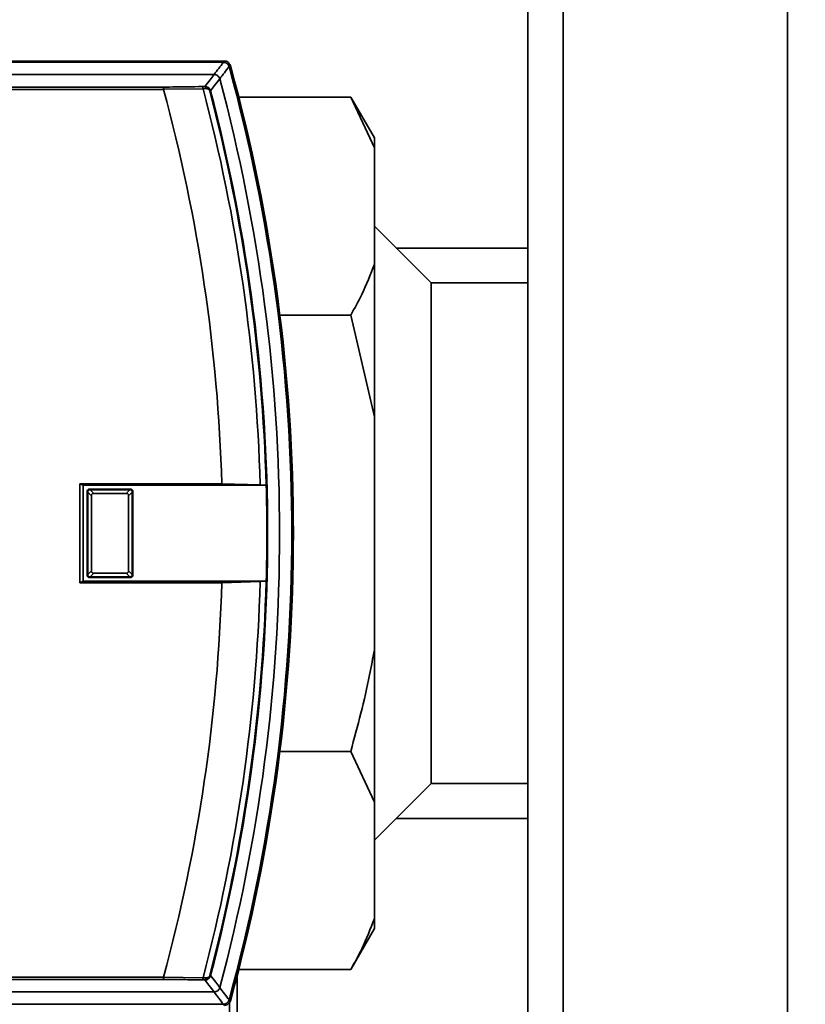
# Paper-space layout 'Blatt1' of a CAD drawing. Units: millimetres. Extents: x 0 to 5940, y 0 to 4200.
# Drawn here: x 1600 to 1667, y 1155 to 1238 of the extents above; entities that cross this region are included whole.
import ezdxf

# ---------------------------------------------------------------- set-up
doc = ezdxf.new("R2010")
doc.units = ezdxf.units.MM
doc.header["$LTSCALE"] = 10
doc.layers.add('1', color=7, linetype='Continuous')
doc.styles.add('SLDTEXTSTYLE0', font='TXT', dxfattribs={"width": 0.605})
doc.dimstyles.new('SLDDIMSTYLE0', dxfattribs={"dimtxt": 35, "dimasz": 25, "dimexe": 0, "dimexo": 0.0625, "dimgap": 8.75, "dimtad": 1, "dimdec": 1, "dimrnd": 1e-09, "dimzin": 4, "dimdsep": 46, "dimtxsty": 'SLDTEXTSTYLE0', "dimsah": 1, "dimcen": 0.09, "dimadec": 0, "dimazin": 1, "dimtfac": 1, "dimtdec": 1, "dimtofl": 0, "dimtmove": 0, "dimatfit": 3, "dimfxl": 1, "dimfrac": 2, "dimtolj": 1, "dimtzin": 12, "dimarcsym": 0})

# ---------------------------------------------------------------- blocks, each defined once
blk = doc.blocks.new('_D_5')
at = {"layer": '1'}
for p, q in [((1318.445, 1379.554), (703.445, 1379.554)), ((713.445, 698.481), (713.445, 1379.554)), ((1714.845, 698.481), (703.445, 698.481))]:
    blk.add_line(p, q, dxfattribs=at)
for points in [[(713.445, 1379.554), (709.445, 1354.554), (717.445, 1354.554)], [(713.445, 698.481), (717.445, 723.481), (709.445, 723.481)]]:
    blk.add_solid(points, dxfattribs=at)
at = {"layer": '1', "insert": (668.327, 960.146), "char_height": 35, "attachment_point": 1, "rotation": 90, "style": 'SLDTEXTSTYLE0'}
blk.add_mtext('ca. 700', dxfattribs=at)

psp = doc.layouts.new('Blatt1')

# ---------------------------------------------------------------- linework, layer by layer
at = {"color": 7, "linetype": 'Continuous', "lineweight": 35}
for p, q in [((1643.445, 809.554), (1643.445, 1319.554)), ((1646.445, 809.554), (1646.445, 1319.554)), ((1665.445, 809.554), (1665.445, 1319.554)), ((1617.745, 1234.554), (1559.115, 1234.554)), ((1617.665, 1234.449), (1560.889, 1234.449)), ((1617.665, 1234.449), (1617.745, 1234.554)), ((1618.227, 1234.187), (1618.147, 1234.082)), ((1616.872, 1233.413), (1565.335, 1233.413)), ((1566.871, 1232.349), (1612.575, 1232.349)), ((1612.597, 1232.149), (1566.902, 1232.149)), ((1615.936, 1232.212), (1612.595, 1232.16)), ((1612.595, 1232.16), (1612.597, 1232.149)), ((1616.575, 1232.026), (1616.51, 1232.009)), ((1628.445, 1231.505), (1618.964, 1231.505)), ((1630.445, 1228.041), (1628.445, 1231.505)), ((1630.445, 1227.2), (1628.445, 1231.505)), ((1630.445, 1228.041), (1630.445, 1227.2)), ((1630.445, 1227.2), (1630.445, 1217.334)), ((1635.245, 1215.754), (1630.445, 1220.554)), ((1643.445, 1218.704), (1632.295, 1218.704)), ((1630.445, 1217.334), (1630.445, 1204.42)), ((1643.445, 1215.754), (1635.245, 1215.754)), ((1635.245, 1215.754), (1635.245, 1173.354)), ((1628.445, 1213.029), (1622.443, 1213.029)), ((1630.445, 1204.42), (1628.445, 1213.029)), ((1630.445, 1204.42), (1630.445, 1184.688)), ((1617.528, 1198.753), (1605.508, 1198.753)), ((1605.508, 1198.753), (1605.508, 1190.355)), ((1605.772, 1198.622), (1605.508, 1198.753)), ((1605.772, 1198.622), (1621.29, 1198.622)), ((1605.772, 1198.622), (1605.772, 1190.487)), ((1620.775, 1198.653), (1617.528, 1198.753)), ((1621.279, 1198.623), (1620.775, 1198.653)), ((1621.29, 1198.622), (1621.279, 1198.623)), ((1606.167, 1198.045), (1606.114, 1198.097)), ((1606.114, 1191.011), (1606.114, 1198.097)), ((1606.167, 1198.036), (1606.167, 1198.045)), ((1606.477, 1197.726), (1606.167, 1198.036)), ((1606.167, 1191.072), (1606.167, 1198.036)), ((1606.314, 1198.297), (1606.367, 1198.245)), ((1606.314, 1198.297), (1609.8, 1198.297)), ((1606.367, 1198.245), (1606.375, 1198.245)), ((1606.375, 1198.245), (1606.686, 1197.934)), ((1606.375, 1198.245), (1609.74, 1198.245)), ((1606.477, 1197.726), (1606.477, 1191.382)), ((1609.429, 1197.934), (1606.686, 1197.934)), ((1609.429, 1197.934), (1609.74, 1198.245)), ((1609.948, 1198.036), (1609.637, 1197.726)), ((1609.637, 1191.382), (1609.637, 1197.726)), ((1609.74, 1198.245), (1609.748, 1198.245)), ((1609.748, 1198.245), (1609.8, 1198.297)), ((1610, 1198.097), (1609.948, 1198.045)), ((1609.948, 1198.045), (1609.948, 1198.036)), ((1609.948, 1198.036), (1609.948, 1191.072)), ((1610, 1198.097), (1610, 1191.011)), ((1606.114, 1191.011), (1606.167, 1191.063)), ((1606.167, 1191.072), (1606.477, 1191.382)), ((1606.167, 1191.063), (1606.167, 1191.072)), ((1606.686, 1191.174), (1606.375, 1190.864)), ((1606.686, 1191.174), (1609.429, 1191.174)), ((1609.74, 1190.864), (1609.429, 1191.174)), ((1609.637, 1191.382), (1609.948, 1191.072)), ((1609.948, 1191.072), (1609.948, 1191.063)), ((1609.948, 1191.063), (1610, 1191.011)), ((1605.772, 1190.487), (1605.508, 1190.355)), ((1605.508, 1190.355), (1617.528, 1190.355)), ((1621.29, 1190.487), (1605.772, 1190.487)), ((1606.367, 1190.864), (1606.314, 1190.811)), ((1609.8, 1190.811), (1606.314, 1190.811)), ((1606.375, 1190.864), (1606.367, 1190.864)), ((1609.74, 1190.864), (1606.375, 1190.864)), ((1609.748, 1190.864), (1609.74, 1190.864)), ((1609.8, 1190.811), (1609.748, 1190.864)), ((1617.528, 1190.355), (1620.775, 1190.456)), ((1620.775, 1190.456), (1621.279, 1190.486)), ((1621.279, 1190.486), (1621.29, 1190.487)), ((1630.445, 1184.688), (1630.445, 1171.774)), ((1628.445, 1176.079), (1622.443, 1176.079)), ((1630.445, 1171.774), (1628.445, 1176.079)), ((1630.445, 1168.554), (1635.245, 1173.354)), ((1635.245, 1173.354), (1643.445, 1173.354)), ((1630.445, 1171.774), (1630.445, 1161.909)), ((1632.295, 1170.404), (1643.445, 1170.404)), ((1630.445, 1161.909), (1630.445, 1161.068)), ((1628.445, 1157.604), (1630.445, 1161.068)), ((1566.902, 1156.959), (1612.597, 1156.959)), ((1612.597, 1156.959), (1612.595, 1156.949)), ((1612.595, 1156.949), (1615.936, 1156.896)), ((1616.575, 1157.082), (1616.51, 1157.099)), ((1618.832, 1157.09), (1618.832, 1087.407)), ((1628.445, 1157.604), (1618.964, 1157.604)), ((1612.575, 1156.759), (1566.871, 1156.759)), ((1565.335, 1155.695), (1616.872, 1155.695)), ((1560.889, 1154.659), (1617.665, 1154.659)), ((1617.745, 1154.554), (1617.665, 1154.659)), ((1618.147, 1155.027), (1618.227, 1154.922)), ((1618.169, 1154.799), (1618.169, 1089.071))]:
    psp.add_line(p, q, dxfattribs=at)
at = {"color": 7, "linetype": 'Continuous', "lineweight": 35, "flags": 128}
for points in [[(1616.087, 1232.393), (1616.527, 1232.964), (1616.872, 1233.413)], [(1617.355, 1233.043), (1616.919, 1232.474), (1616.575, 1232.026)], [(1615.847, 1232.388), (1615.863, 1232.384), (1615.878, 1232.374), (1615.893, 1232.358), (1615.906, 1232.336), (1615.917, 1232.31), (1615.926, 1232.28), (1615.932, 1232.247), (1615.936, 1232.212)], [(1615.847, 1156.72), (1615.863, 1156.724), (1615.878, 1156.735), (1615.893, 1156.751), (1615.906, 1156.772), (1615.917, 1156.799), (1615.926, 1156.829), (1615.932, 1156.862), (1615.936, 1156.896)], [(1616.575, 1157.082), (1617.012, 1156.513), (1617.355, 1156.066)], [(1616.872, 1155.695), (1616.433, 1156.266), (1616.087, 1156.715)]]:
    psp.add_lwpolyline(points, dxfattribs=at)
at = {"color": 7, "linetype": 'Continuous', "lineweight": 35}
for centre, radius, start, end in [((1228.245, 1531.694), 489.903, 322.49306, 322.64567), ((1225.765, 1532.598), 493.024, 322.58528, 322.7371), ((1473.557, 1194.554), 149.895, 344.7103, 15.2897), ((1617.745, 1234.054), 0.5, 15.32, 25.83517), ((1617.613, 1233.883), 0.7, 15.26885, 33.84911), ((1473.557, 1194.554), 150, 344.67965, 15.32035), ((1473.557, 1194.554), 150.028, 344.72998, 15.27002), ((1473.557, 1194.554), 148.859, 345.01554, 14.98446), ((1473.557, 1194.554), 144.032, 1.67048, 15.13052), ((1615.08, 1276.324), 43.942, 271.00026, 271.31305), ((1614.065, 1284.194), 52.016, 272.06075, 272.34675), ((1473.557, 1194.554), 147.274, 1.59469, 14.81497), ((1616.028, 1232.236), 0.168, 355.29702, 69.4173), ((1473.557, 1194.554), 147.778, 1.57759, 14.6821), ((1473.557, 1194.554), 147.845, 345.3179, 14.6821), ((1473.557, 1194.554), 147.788, 358.42288, 1.57712), ((1473.557, 1194.554), 144.032, 344.86948, 358.32952), ((1473.557, 1194.554), 147.274, 345.18503, 358.40531), ((1473.557, 1194.554), 147.778, 345.3179, 358.42241), ((1614.065, 1104.914), 52.016, 87.65325, 87.93925), ((1616.028, 1156.873), 0.168, 290.5827, 4.70298), ((1615.08, 1112.785), 43.942, 88.68695, 88.99974), ((1225.765, 856.511), 493.024, 37.2629, 37.41472), ((1228.245, 857.414), 489.903, 37.35433, 37.50694), ((1617.613, 1155.226), 0.7, 326.15086, 344.73118), ((1617.745, 1155.054), 0.5, 334.16483, 344.68)]:
    psp.add_arc(centre, radius, start, end, dxfattribs=at)
for points, knots in [([(1617.669, 1234.449), (1617.668, 1234.449), (1617.667, 1234.449), (1617.666, 1234.449), (1617.665, 1234.449)], [0, 0, 0, 0, 0.56, 1, 1, 1, 1]), ([(1617.669, 1234.449), (1617.725, 1234.443), (1617.837, 1234.432), (1617.985, 1234.344), (1618.094, 1234.225), (1618.13, 1234.129), (1618.146, 1234.085)], [0, 0, 0, 0, 0.261024, 0.52197, 0.783287, 1, 1, 1, 1]), ([(1617.745, 1234.554), (1617.797, 1234.549), (1617.901, 1234.54), (1618.072, 1234.453), (1618.148, 1234.341), (1618.195, 1234.272)], [0, 0, 0, 0, 0.280807, 0.561535, 1, 1, 1, 1]), ([(1618.147, 1234.082), (1618.147, 1234.082), (1618.146, 1234.083), (1618.146, 1234.084), (1618.146, 1234.085)], [0, 0, 0, 0, 0.56, 1, 1, 1, 1]), ([(1616.872, 1233.413), (1616.873, 1233.413), (1616.874, 1233.413), (1616.875, 1233.413), (1616.875, 1233.413)], [0, 0, 0, 0, 0.56, 1, 1, 1, 1]), ([(1617.354, 1233.046), (1617.333, 1233.099), (1617.293, 1233.204), (1617.17, 1233.324), (1617.026, 1233.399), (1616.923, 1233.409), (1616.875, 1233.413)], [0, 0, 0, 0, 0.259957, 0.519836, 0.780097, 1, 1, 1, 1]), ([(1617.354, 1233.046), (1617.354, 1233.046), (1617.354, 1233.044), (1617.354, 1233.043), (1617.355, 1233.043)], [0, 0, 0, 0, 0.56, 1, 1, 1, 1]), ([(1612.575, 1232.349), (1613.279, 1232.355), (1614.406, 1232.365), (1615.454, 1232.382), (1615.847, 1232.388)], [0, 0, 0, 0, 0.6243152, 1, 1, 1, 1]), ([(1612.595, 1232.16), (1612.595, 1232.182), (1612.594, 1232.229), (1612.589, 1232.292), (1612.583, 1232.338), (1612.578, 1232.346), (1612.575, 1232.349)], [0, 0, 0, 0, 0.229876, 0.475161, 0.747603, 1, 1, 1, 1]), ([(1616.087, 1232.393), (1616.137, 1232.389), (1616.239, 1232.381), (1616.384, 1232.312), (1616.486, 1232.215), (1616.547, 1232.114), (1616.565, 1232.056), (1616.575, 1232.026)], [0, 0, 0, 0, 0.236125, 0.482365, 0.732951, 0.862996, 1, 1, 1, 1]), ([(1616.51, 1232.009), (1616.504, 1232.027), (1616.493, 1232.061), (1616.464, 1232.107), (1616.426, 1232.147), (1616.37, 1232.186), (1616.292, 1232.219), (1616.228, 1232.221), (1616.195, 1232.222)], [0, 0, 0, 0, 0.117548, 0.235591, 0.361486, 0.501359, 0.74329, 1, 1, 1, 1]), ([(1628.445, 1213.029), (1628.77, 1213.611), (1629.563, 1215.03), (1630.117, 1216.479), (1630.445, 1217.334)], [0, 0, 0, 0, 0.409306, 1, 1, 1, 1]), ([(1606.314, 1198.297), (1606.287, 1198.294), (1606.235, 1198.288), (1606.17, 1198.242), (1606.124, 1198.177), (1606.118, 1198.125), (1606.114, 1198.097)], [0, 0, 0, 0, 0.259932, 0.5, 0.740068, 1, 1, 1, 1]), ([(1606.167, 1198.045), (1606.169, 1198.067), (1606.173, 1198.112), (1606.207, 1198.171), (1606.257, 1198.216), (1606.314, 1198.241), (1606.351, 1198.244), (1606.367, 1198.245)], [0, 0, 0, 0, 0.2121401, 0.4240538, 0.6388623, 0.8531571, 1, 1, 1, 1]), ([(1606.686, 1197.934), (1606.669, 1197.934), (1606.632, 1197.932), (1606.579, 1197.915), (1606.531, 1197.881), (1606.497, 1197.833), (1606.48, 1197.779), (1606.478, 1197.742), (1606.477, 1197.726)], [0, 0, 0, 0, 0.145398, 0.333777, 0.5, 0.666223, 0.854602, 1, 1, 1, 1]), ([(1609.637, 1197.726), (1609.637, 1197.742), (1609.635, 1197.779), (1609.618, 1197.833), (1609.584, 1197.881), (1609.536, 1197.915), (1609.482, 1197.932), (1609.445, 1197.934), (1609.429, 1197.934)], [0, 0, 0, 0, 0.145398, 0.333777, 0.5, 0.666223, 0.854602, 1, 1, 1, 1]), ([(1609.748, 1198.245), (1609.77, 1198.243), (1609.815, 1198.238), (1609.874, 1198.204), (1609.92, 1198.154), (1609.944, 1198.098), (1609.947, 1198.06), (1609.948, 1198.045)], [0, 0, 0, 0, 0.21214, 0.424054, 0.638862, 0.853157, 1, 1, 1, 1]), ([(1610, 1198.097), (1609.997, 1198.125), (1609.991, 1198.177), (1609.945, 1198.242), (1609.88, 1198.288), (1609.828, 1198.294), (1609.8, 1198.297)], [0, 0, 0, 0, 0.259932, 0.5, 0.740068, 1, 1, 1, 1]), ([(1606.367, 1190.864), (1606.344, 1190.866), (1606.3, 1190.87), (1606.24, 1190.904), (1606.195, 1190.954), (1606.17, 1191.01), (1606.168, 1191.048), (1606.167, 1191.063)], [0, 0, 0, 0, 0.21214, 0.424054, 0.638862, 0.853157, 1, 1, 1, 1]), ([(1606.477, 1191.382), (1606.478, 1191.366), (1606.48, 1191.329), (1606.497, 1191.275), (1606.531, 1191.228), (1606.579, 1191.194), (1606.632, 1191.176), (1606.669, 1191.175), (1606.686, 1191.174)], [0, 0, 0, 0, 0.145398, 0.333777, 0.5, 0.666223, 0.854602, 1, 1, 1, 1]), ([(1609.429, 1191.174), (1609.445, 1191.175), (1609.482, 1191.176), (1609.536, 1191.194), (1609.584, 1191.228), (1609.618, 1191.275), (1609.635, 1191.329), (1609.637, 1191.366), (1609.637, 1191.382)], [0, 0, 0, 0, 0.145398, 0.333777, 0.5, 0.666223, 0.854602, 1, 1, 1, 1]), ([(1609.948, 1191.063), (1609.946, 1191.041), (1609.941, 1190.997), (1609.908, 1190.937), (1609.858, 1190.892), (1609.801, 1190.867), (1609.763, 1190.865), (1609.748, 1190.864)], [0, 0, 0, 0, 0.21214, 0.424054, 0.638862, 0.853157, 1, 1, 1, 1]), ([(1606.114, 1191.011), (1606.118, 1190.984), (1606.124, 1190.931), (1606.17, 1190.867), (1606.235, 1190.821), (1606.287, 1190.814), (1606.314, 1190.811)], [0, 0, 0, 0, 0.259932, 0.5, 0.740068, 1, 1, 1, 1]), ([(1609.8, 1190.811), (1609.828, 1190.814), (1609.88, 1190.821), (1609.945, 1190.867), (1609.991, 1190.931), (1609.997, 1190.984), (1610, 1191.011)], [0, 0, 0, 0, 0.259932, 0.5, 0.740068, 1, 1, 1, 1]), ([(1628.445, 1176.079), (1629.027, 1178.228), (1629.797, 1181.075), (1630.317, 1183.977), (1630.445, 1184.688)], [0, 0, 0, 0, 0.754838, 1, 1, 1, 1]), ([(1628.445, 1157.604), (1628.77, 1158.185), (1629.563, 1159.605), (1630.117, 1161.053), (1630.445, 1161.909)], [0, 0, 0, 0, 0.409306, 1, 1, 1, 1]), ([(1612.575, 1156.759), (1612.578, 1156.763), (1612.583, 1156.77), (1612.589, 1156.817), (1612.594, 1156.879), (1612.595, 1156.926), (1612.595, 1156.949)], [0, 0, 0, 0, 0.252397, 0.524839, 0.770124, 1, 1, 1, 1]), ([(1616.575, 1157.082), (1616.565, 1157.052), (1616.547, 1156.994), (1616.486, 1156.893), (1616.384, 1156.797), (1616.24, 1156.727), (1616.137, 1156.719), (1616.087, 1156.715)], [0, 0, 0, 0, 0.136933, 0.266901, 0.517326, 0.763532, 1, 1, 1, 1]), ([(1616.195, 1156.886), (1616.228, 1156.887), (1616.292, 1156.889), (1616.37, 1156.922), (1616.426, 1156.962), (1616.464, 1157.001), (1616.493, 1157.047), (1616.504, 1157.082), (1616.51, 1157.099)], [0, 0, 0, 0, 0.256926, 0.499089, 0.638811, 0.76459, 0.882538, 1, 1, 1, 1]), ([(1615.847, 1156.72), (1615.454, 1156.726), (1614.406, 1156.744), (1613.279, 1156.753), (1612.575, 1156.759)], [0, 0, 0, 0, 0.375685, 1, 1, 1, 1]), ([(1616.875, 1155.695), (1616.932, 1155.701), (1617.044, 1155.713), (1617.192, 1155.8), (1617.301, 1155.92), (1617.337, 1156.018), (1617.354, 1156.062)], [0, 0, 0, 0, 0.259957, 0.519835, 0.780096, 1, 1, 1, 1]), ([(1617.355, 1156.066), (1617.354, 1156.065), (1617.354, 1156.064), (1617.354, 1156.063), (1617.354, 1156.062)], [0, 0, 0, 0, 0.56, 1, 1, 1, 1]), ([(1616.875, 1155.695), (1616.875, 1155.695), (1616.874, 1155.695), (1616.872, 1155.695), (1616.872, 1155.695)], [0, 0, 0, 0, 0.56, 1, 1, 1, 1]), ([(1617.665, 1154.659), (1617.666, 1154.659), (1617.667, 1154.659), (1617.668, 1154.659), (1617.669, 1154.659)], [0, 0, 0, 0, 0.5599999, 1, 1, 1, 1]), ([(1618.146, 1155.023), (1618.126, 1154.971), (1618.084, 1154.866), (1617.961, 1154.746), (1617.818, 1154.672), (1617.715, 1154.663), (1617.669, 1154.659)], [0, 0, 0, 0, 0.261024, 0.52197, 0.783288, 1, 1, 1, 1]), ([(1618.195, 1154.836), (1618.168, 1154.791), (1618.113, 1154.702), (1617.961, 1154.585), (1617.827, 1154.566), (1617.745, 1154.554)], [0, 0, 0, 0, 0.280776, 0.561514, 1, 1, 1, 1]), ([(1618.146, 1155.023), (1618.146, 1155.024), (1618.147, 1155.025), (1618.147, 1155.026), (1618.147, 1155.027)], [0, 0, 0, 0, 0.5599999, 1, 1, 1, 1])]:
    psp.add_open_spline(points, degree=3, knots=knots, dxfattribs=at)

# ---------------------------------------------------------------- dimensions: what is measured, and where the dimension line sits
at = {"layer": '1'}
dim = psp.add_linear_dim(base=(713.445, 1379.554), p1=(1724.845, 698.481), p2=(1328.445, 1379.554), angle=90, dimstyle='SLDDIMSTYLE0', dxfattribs=at)
dim.commit()
dim.dimension.update_dxf_attribs({"geometry": '_D_5', "text_midpoint": (713.445, 1039.017), "dimtype": 160})

doc.saveas('drawing.dxf')
